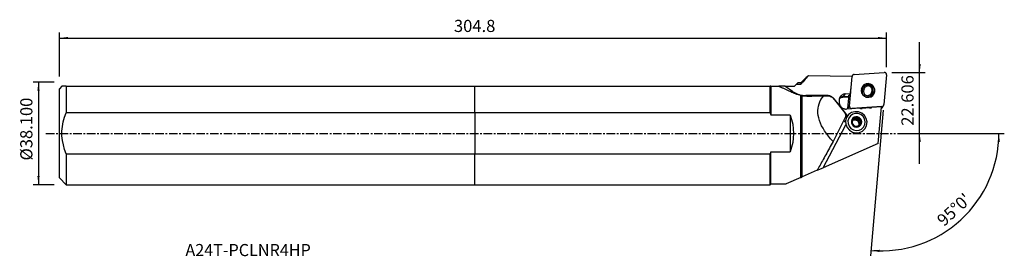
# Model space of a CAD drawing. Extents: x -168 to 196, y -46 to 42.
import ezdxf
from ezdxf.enums import TextEntityAlignment as Align

# ---------------------------------------------------------------- set-up
doc = ezdxf.new("R2010")
doc.units = 0
doc.header["$MEASUREMENT"] = 0
doc.linetypes.add('CENTER', pattern=[5.059896, 3.162435, -0.632487, 0.632487, -0.632487])
doc.layers.get('0').update_dxf_attribs({"linetype": 'CONTINUOUS'})
for name, color, linetype in [('1', 4, 'CONTINUOUS'), ('2L', 7, 'CONTINUOUS'), ('SK1', 4, 'CONTINUOUS'), ('SK2', 7, 'CONTINUOUS'), ('SK4', 2, 'CENTER'), ('SK6', 5, 'CONTINUOUS')]:
    doc.layers.add(name, color=color, linetype=linetype)
doc.styles.add('SANDVIK_STYLE', font='simplex.shx', dxfattribs={"height": 3})
doc.styles.get("Standard").update_dxf_attribs({"font": 'simplex.shx'})
doc.dimstyles.new('SANDVIK_DIM', dxfattribs={"dimscale": 0, "dimtxt": 4.5, "dimasz": 4.57, "dimexe": 5, "dimexo": 0, "dimgap": 2.3, "dimtad": 1, "dimdsep": 46, "dimtxsty": 'SANDVIK_STYLE', "dimcen": 0.09, "dimclrd": 256, "dimclre": 256, "dimclrt": 256, "dimadec": 0, "dimazin": 0, "dimtfac": 1, "dimtofl": 0, "dimtmove": 2, "dimatfit": 3, "dimfxl": 1, "dimtolj": 1, "dimtzin": 0, "dimarcsym": 0})

# ---------------------------------------------------------------- blocks, each defined once
blk = doc.blocks.new('*D0')
for p, q in [((151.09382, 8.659274), (146.366178, -45.377912)), ((156.314, 0), (195.88748, 0))]:
    blk.add_line(p, q)
blk.add_arc((150.336231, 0), 43.551248, 265, 0)
for points in [[(193.88748, 0), (194.247569, -3.182088), (193.411715, -3.166859)], [(146.54049, -43.385523), (149.736763, -43.187578), (149.679085, -44.021579)]]:
    blk.add_solid(points)
blk.add_text("95%%d0'", height=4.5, rotation=42.5).set_placement((173.541718, -34.754695))
blk = doc.blocks.new('*D1')
for p, q in [((-155.736, 19.03925), (-163.486, 19.03925)), ((-161.486, 19.03925), (-161.486, -19.03925)), ((-155.736, -19.03925), (-163.486, -19.03925))]:
    blk.add_line(p, q)
for points in [[(-161.486, 19.03925), (-161.068003, 15.86425), (-161.903997, 15.86425)], [(-161.486, -19.03925), (-161.903997, -15.86425), (-161.068003, -15.86425)]]:
    blk.add_solid(points)
blk.add_text('%%c38.100', height=4.5, rotation=90).set_placement((-163.736, -10.059868))
blk = doc.blocks.new('*D2')
for p, q in [((-153.736, 21.03925), (-153.736, 37.356)), ((152.314, 24.606), (152.314, 37.356)), ((-153.736, 35.356), (152.314, 35.356))]:
    blk.add_line(p, q)
for points in [[(-153.736, 35.356), (-150.561, 35.773997), (-150.561, 34.938003)], [(152.314, 35.356), (149.139, 34.938003), (149.139, 35.773997)]]:
    blk.add_solid(points)
blk.add_text('304.8', height=4.5).set_placement((-7.762974, 37.606))
blk = doc.blocks.new('*D3')
for p, q in [((164.564, -11.25), (164.564, 33.856)), ((154.314, 22.606), (166.564, 22.606)), ((156.314, 0), (166.564, 0))]:
    blk.add_line(p, q)
for points in [[(164.564, 22.606), (164.146003, 25.781), (164.981997, 25.781)], [(164.564, 0), (164.981997, -3.175), (164.146003, -3.175)]]:
    blk.add_solid(points)
blk.add_text('22.606', height=4.5, rotation=90).set_placement((162.314, 2.835895))

msp = doc.modelspace()

# ---------------------------------------------------------------- linework, layer by layer
at = {"layer": '1'}
for p, q in [((140.294239, 21.843134), (151.456489, 22.604168)), ((118.987703, 18.228406), (118.220047, 17.46075)), ((118.987703, 18.228406), (119.484297, 18.725)), ((120.625184, 18.725), (119.484297, 18.725)), ((122.653595, 20.84867), (120.625184, 18.725)), ((120.625184, 18.725), (120.625184, 18.275238)), ((139.526355, 21.071359), (123.397458, 21.385102)), ((138.609701, 10.07458), (139.578219, 21.144793)), ((139.719713, 21.526133), (139.39361, 21.07395)), ((139.578219, 21.144793), (139.525275, 21.071379)), ((152.31105, 21.739929), (151.342532, 10.669715)), ((0, 7.615152), (0, 17.46075)), ((0, 17.46075), (109.243081, 17.46075)), ((109.243081, 7.615152), (109.243081, 17.46075)), ((109.557331, 17.46075), (112.502117, 17.46075)), ((109.557331, 17.46075), (109.557331, 6.791401)), ((114.722368, 17.46075), (112.502122, 17.46075)), ((114.722368, 17.46075), (118.220047, 17.46075)), ((117.503388, 15.551907), (114.722368, 17.46075)), ((137.054362, 14.655975), (136.182601, 13.541676)), ((137.054362, 14.655975), (138.969055, 14.786518)), ((138.969055, 14.786518), (138.257487, 13.941535)), ((138.969055, 14.786518), (139.127789, 16.513168)), ((143.731147, 17.047383), (143.213621, 16.329766)), ((120.625184, -16.33092), (120.625184, 14.022972)), ((121.031121, -16.152599), (121.031121, 14.044127)), ((130.376331, 14.017439), (122.431207, 14.017439)), ((129.07957, 13.932737), (131.349097, 13.74459)), ((132.562402, 13.064201), (136.829618, 7.5657)), ((137.245723, 7.401605), (132.906701, 12.800538)), ((136.177843, 13.369291), (138.419077, 13.522097)), ((138.434238, 13.695191), (136.182601, 13.541676)), ((138.049538, 9.297841), (138.478803, 14.204367)), ((138.390579, 13.928826), (138.408208, 14.120585)), ((138.455085, 13.933224), (138.390579, 13.928826)), ((145.352406, 13.368621), (145.377346, 13.403205)), ((146.404493, 13.678468), (146.922019, 14.396085)), ((109.243081, 7.615152), (0, 7.615152)), ((0, 7.615152), (0, -7.615152)), ((142.39451, 9.342277), (137.554739, 9.012305)), ((138.049538, 9.297841), (138.609701, 10.07458)), ((139.464262, 9.21034), (139.412797, 9.138978)), ((150.626512, 9.971374), (139.464262, 9.21034)), ((146.066787, 9.444112), (143.26856, 9.253331)), ((150.430325, 9.890153), (146.914656, 9.650457)), ((149.235855, -3.762697), (150.430325, 9.890153)), ((150.411322, 9.672985), (150.626512, 9.971374)), ((150.640875, 9.511636), (151.201038, 10.288375)), ((116.620047, 6.791401), (109.557331, 6.791401)), ((116.620047, 6.791401), (116.620047, -6.791401)), ((137.051545, 5.904757), (132.516947, -3.007138)), ((137.874779, 6.460066), (137.825817, 6.392174)), ((139.827578, 4.969886), (140.141839, 5.01905)), ((140.587029, 5.636363), (140.141839, 5.01905)), ((140.810034, 5.123583), (141.255224, 5.740896)), ((140.810034, 5.123583), (141.332374, 5.205298)), ((141.79092, 5.841131), (141.332374, 5.205298)), ((141.332374, 5.205298), (141.673646, 4.795261)), ((142.118836, 5.412575), (141.673646, 4.795261)), ((142.110213, 4.270728), (142.555403, 4.888042)), ((142.110213, 4.270728), (142.451485, 3.860692)), ((142.270417, 3.36894), (142.715608, 3.986253)), ((142.270417, 3.36894), (142.451485, 3.860692)), ((142.910031, 4.496525), (142.451485, 3.860692)), ((128.801398, -12.739237), (137.20674, 3.209786)), ((142.48398, 3.357188), (142.115627, 2.846419)), ((144.314446, 1.712677), (144.363441, 1.780614)), ((109.557331, -18.725), (109.557331, -6.791401)), ((109.557331, -6.791401), (116.620047, -6.791401)), ((149.235855, -3.762697), (128.801398, -12.739237)), ((0, -7.615152), (109.243081, -7.615152)), ((0, -19.03925), (0, -7.615152)), ((109.243081, -19.03925), (109.243081, -7.615152)), ((126.639091, -13.689104), (121.031121, -16.152599)), ((126.639104, -13.689099), (128.801398, -12.739237)), ((120.625184, -16.33092), (115.175231, -18.725)), ((0, -19.03925), (109.243081, -19.03925)), ((109.243081, -19.03925), (109.557331, -18.725)), ((109.557331, -18.725), (115.175231, -18.725))]:
    msp.add_line(p, q, dxfattribs=at)
for points in [[(152.31105, 21.739929, 0), (152.313989, 21.81171, 0), (152.310281, 21.883586, 0), (152.299958, 21.95495, 0), (152.283106, 22.0252, 0), (152.259869, 22.093745, 0), (152.230441, 22.160005, 0), (152.195071, 22.223422, 0), (152.154058, 22.283462, 0), (152.107747, 22.339618, 0), (152.056528, 22.391417, 0), (152.000833, 22.438422, 0), (151.941133, 22.480237, 0), (151.87793, 22.516508, 0), (151.811757, 22.546931, 0), (151.743173, 22.571248, 0), (151.672756, 22.589255, 0), (151.601099, 22.6008, 0), (151.528807, 22.605785, 0), (151.456489, 22.604168, 0)], [(118.987703, 18.228406, 0), (119.073698, 18.230928, 0), (119.159713, 18.233443, 0), (119.24575, 18.235952, 0), (119.331808, 18.238455, 0), (119.417886, 18.240952, 0), (119.503986, 18.243442, 0), (119.590107, 18.245926, 0), (119.676249, 18.248404, 0), (119.762412, 18.250875, 0), (119.848595, 18.25334, 0), (119.9348, 18.255798, 0), (120.021025, 18.25825, 0), (120.107271, 18.260696, 0), (120.193538, 18.263136, 0), (120.279826, 18.265569, 0), (120.366135, 18.267996, 0), (120.452464, 18.270416, 0), (120.538814, 18.27283, 0), (120.625184, 18.275238, 0)], [(123.397458, 21.385102, 0), (122.998465, 20.943496, 0), (122.600345, 20.501103, 0), (122.203165, 20.057865, 0), (121.806991, 19.613719, 0), (121.411892, 19.168607, 0), (121.017934, 18.722467, 0), (120.625184, 18.275238, 0)], [(122.654569, 20.847605, 0), (122.733526, 20.925243, 0), (122.821883, 21.002611, 0), (122.919433, 21.0797, 0), (123.025972, 21.156502, 0), (123.141293, 21.233009, 0), (123.26519, 21.309212, 0), (123.397458, 21.385102, 0)], [(140.294239, 21.843134, 0), (140.236777, 21.837095, 0), (140.179998, 21.826871, 0), (140.12421, 21.812517, 0), (140.069713, 21.794112, 0), (140.016803, 21.771753, 0), (139.965764, 21.745563, 0), (139.916872, 21.715681, 0), (139.870391, 21.682271, 0), (139.826572, 21.645511, 0), (139.785651, 21.6056, 0), (139.747849, 21.562755, 0), (139.713371, 21.517205, 0), (139.682402, 21.469198, 0), (139.65511, 21.418991, 0), (139.631642, 21.366857, 0), (139.612125, 21.313076, 0), (139.596663, 21.257939, 0), (139.585341, 21.201744, 0), (139.578219, 21.144793, 0)], [(143.369404, 17.415207, 0), (143.003068, 16.668433, 0), (142.90302, 15.839173, 0), (143.080101, 15.01729, 0), (143.515121, 14.291849, 0), (144.16094, 13.741463, 0), (144.947573, 13.425773, 0), (145.789776, 13.37899, 0), (146.596283, 13.606184, 0), (147.279698, 14.082735, 0), (147.76596, 14.757, 0), (148.002377, 15.555914, 0), (147.963328, 16.392901, 0), (147.653046, 17.17726, 0), (147.105154, 17.823994, 0), (146.379024, 18.26302, 0), (145.553345, 18.446763, 0), (144.717591, 18.35531, 0), (143.962329, 17.998572, 0), (143.369404, 17.415207, 0)], [(109.557331, 17.46075, 0), (109.514082, 17.46075, 0), (109.470272, 17.46075, 0), (109.42591, 17.46075, 0), (109.381003, 17.46075, 0), (109.335558, 17.46075, 0), (109.289582, 17.46075, 0), (109.243081, 17.46075, 0)], [(112.553741, 17.438361, 0), (112.54622, 17.441526, 0), (112.538745, 17.444702, 0), (112.531319, 17.447889, 0), (112.523942, 17.451088, 0), (112.516616, 17.454297, 0), (112.50934, 17.457518, 0), (112.502117, 17.46075, 0)], [(112.553741, 17.438361, 0), (112.770203, 17.347052, 0), (112.99061, 17.252737, 0), (113.214925, 17.155432, 0), (113.443108, 17.055153, 0), (113.67512, 16.951919, 0), (113.910921, 16.845747, 0), (114.15047, 16.736655, 0), (114.393725, 16.624662, 0), (114.640645, 16.509789, 0), (114.891186, 16.392054, 0), (115.145304, 16.271478, 0), (115.402957, 16.148082, 0), (115.664099, 16.021887, 0), (115.928685, 15.892916, 0), (116.19667, 15.761191, 0), (116.468006, 15.626733, 0), (116.742646, 15.489568, 0), (117.020544, 15.349718, 0), (117.301651, 15.207207, 0)], [(117.503388, 15.551907, 0), (117.490962, 15.533765, 0), (117.478577, 15.515677, 0), (117.466233, 15.497649, 0), (117.453933, 15.479682, 0), (117.441681, 15.461782, 0), (117.429478, 15.44395, 0), (117.417326, 15.426192, 0), (117.405229, 15.40851, 0), (117.393188, 15.390907, 0), (117.381206, 15.373388, 0), (117.369286, 15.355956, 0), (117.357429, 15.338614, 0), (117.345638, 15.321366, 0), (117.333915, 15.304214, 0), (117.322263, 15.287163, 0), (117.310684, 15.270216, 0), (117.29918, 15.253376, 0), (117.287754, 15.236646, 0), (117.276407, 15.22003, 0)], [(120.625184, 14.022972, 0), (120.103606, 14.144983, 0), (119.59715, 14.285435, 0), (119.1061, 14.442696, 0), (118.63074, 14.615135, 0), (118.171356, 14.801122, 0), (117.728232, 14.999023, 0), (117.301651, 15.207207, 0)], [(117.503388, 15.551907, 0), (117.73377, 15.399057, 0), (117.968835, 15.253549, 0), (118.208339, 15.115534, 0), (118.452035, 14.985153, 0), (118.699671, 14.862541, 0), (118.950991, 14.747826, 0), (119.205735, 14.641126, 0), (119.46364, 14.542551, 0), (119.72444, 14.452203, 0), (119.987864, 14.370176, 0), (120.253641, 14.296554, 0), (120.521496, 14.231413, 0), (120.791152, 14.174821, 0), (121.06233, 14.126836, 0), (121.33475, 14.087507, 0), (121.608131, 14.056876, 0), (121.88219, 14.034974, 0), (122.156643, 14.021824, 0), (122.431207, 14.017439, 0)], [(137.054362, 14.655975, 0), (136.830945, 14.630675, 0), (136.611095, 14.585563, 0), (136.396577, 14.521003, 0), (136.189112, 14.43751, 0), (135.990366, 14.335757, 0), (135.801934, 14.216559, 0), (135.625327, 14.080873, 0), (135.461963, 13.929788, 0), (135.313153, 13.764517, 0), (135.180092, 13.586385, 0), (135.063847, 13.396823, 0), (134.96535, 13.197351, 0), (134.885394, 12.989571, 0), (134.824618, 12.77515, 0), (134.783512, 12.555809, 0), (134.762405, 12.333308, 0), (134.761465, 12.109432, 0), (134.780702, 11.88598, 0), (134.81996, 11.664743, 0)], [(143.213601, 16.329739, 0), (143.193938, 16.302078, 0), (143.174653, 16.274152, 0), (143.155749, 16.245966, 0), (143.13723, 16.217524, 0), (143.119099, 16.188833, 0), (143.101359, 16.159896, 0), (143.084013, 16.13072, 0), (143.067065, 16.101308, 0), (143.050517, 16.071668, 0), (143.034373, 16.041803, 0), (143.018635, 16.011719, 0), (143.003306, 15.981422, 0), (142.988389, 15.950917, 0), (142.973886, 15.920208, 0), (142.9598, 15.889303, 0), (142.946134, 15.858205, 0), (142.93289, 15.826922, 0), (142.92007, 15.795457, 0), (142.907676, 15.763818, 0)], [(143.69175, 17.001922, 0), (143.626254, 16.967755, 0), (143.561901, 16.931675, 0), (143.498551, 16.893621, 0), (143.436291, 16.853647, 0), (143.375221, 16.811814, 0), (143.315438, 16.768179, 0), (143.257038, 16.722801, 0), (143.200119, 16.675738, 0), (143.144779, 16.627049, 0), (143.091115, 16.576793, 0), (143.039248, 16.525053, 0), (142.989117, 16.471756, 0), (142.940647, 16.416849, 0)], [(143.388752, 16.817555, 0), (143.367946, 16.811297, 0), (143.347193, 16.804874, 0), (143.326496, 16.798287, 0), (143.305855, 16.791535, 0), (143.285271, 16.784621, 0), (143.264747, 16.777543, 0), (143.244283, 16.770302, 0), (143.223881, 16.762899, 0), (143.203542, 16.755334, 0), (143.183267, 16.747608, 0), (143.163057, 16.739722, 0), (143.142914, 16.731675, 0), (143.122839, 16.723468, 0), (143.102834, 16.715102, 0), (143.082899, 16.706577, 0), (143.063036, 16.697894, 0), (143.043246, 16.689054, 0), (143.02353, 16.680056, 0), (143.00389, 16.670902, 0)], [(144.298549, 17.613988, 0), (144.229679, 17.597779, 0), (144.161327, 17.579666, 0), (144.093544, 17.559664, 0), (144.026383, 17.537789, 0), (143.959897, 17.514056, 0), (143.894136, 17.488486, 0), (143.82915, 17.461097, 0), (143.764991, 17.43191, 0), (143.701708, 17.400948, 0), (143.639348, 17.368235, 0), (143.577962, 17.333796, 0), (143.517595, 17.297657, 0), (143.458294, 17.259847, 0), (143.400106, 17.220395, 0), (143.343075, 17.179331, 0), (143.287245, 17.136687, 0), (143.232658, 17.092495, 0), (143.179358, 17.04679, 0), (143.127386, 16.999607, 0)], [(145.27582, 18.040263, 0), (145.013652, 17.972444, 0), (144.760671, 17.87743, 0), (144.519689, 17.756278, 0), (144.293388, 17.610334, 0), (144.084282, 17.441223, 0), (143.894696, 17.250823, 0), (143.72674, 17.041252, 0), (143.582278, 16.814839, 0), (143.462919, 16.574104, 0), (143.36999, 16.321721, 0), (143.304522, 16.060497, 0), (143.267245, 15.793336, 0), (143.258573, 15.523209, 0), (143.278602, 15.25312, 0), (143.327109, 14.986071, 0), (143.403556, 14.725031, 0), (143.507092, 14.472903, 0), (143.636566, 14.23249, 0), (143.790538, 14.006466, 0)], [(145.394625, 17.627958, 0), (145.189281, 17.569826, 0), (144.991454, 17.49091, 0), (144.803241, 17.392045, 0), (144.626634, 17.274279, 0), (144.463506, 17.13886, 0), (144.315585, 16.987223, 0), (144.184437, 16.820974, 0), (144.071454, 16.641874, 0), (143.97783, 16.451821, 0), (143.90456, 16.25283, 0), (143.852418, 16.047007, 0), (143.821958, 15.836534, 0), (143.813501, 15.623641, 0), (143.827138, 15.410584, 0), (143.862725, 15.199619, 0), (143.919883, 14.992982, 0), (143.998008, 14.792863, 0), (144.096272, 14.601381, 0), (144.213633, 14.420566, 0)], [(145.27582, 18.040263, 0), (145.292833, 17.981412, 0), (145.309834, 17.922548, 0), (145.326823, 17.863668, 0), (145.343798, 17.804771, 0), (145.360757, 17.745854, 0), (145.3777, 17.686918, 0), (145.394625, 17.627958, 0)], [(146.862628, 17.437002, 0), (146.793037, 17.496457, 0), (146.72122, 17.553218, 0), (146.647287, 17.607201, 0), (146.571349, 17.658322, 0), (146.493523, 17.706504, 0), (146.413926, 17.751675, 0), (146.332679, 17.793765, 0), (146.249905, 17.832711, 0), (146.16573, 17.868454, 0), (146.080282, 17.900939, 0), (145.99369, 17.930117, 0), (145.906086, 17.955944, 0), (145.817602, 17.978381, 0), (145.728374, 17.997393, 0), (145.638535, 18.012952, 0), (145.548223, 18.025034, 0), (145.457575, 18.033621, 0), (145.366728, 18.0387, 0), (145.27582, 18.040263, 0)], [(145.376161, 13.978605, 0), (145.581505, 14.036736, 0), (145.779332, 14.115653, 0), (145.967546, 14.214518, 0), (146.144152, 14.332283, 0), (146.30728, 14.467702, 0), (146.455202, 14.61934, 0), (146.586349, 14.785589, 0), (146.699333, 14.964689, 0), (146.792956, 15.154741, 0), (146.866226, 15.353733, 0), (146.918368, 15.559556, 0), (146.948829, 15.770029, 0), (146.957285, 15.982921, 0), (146.943648, 16.195979, 0), (146.908062, 16.406944, 0), (146.850903, 16.61358, 0), (146.772778, 16.8137, 0), (146.674514, 17.005182, 0), (146.557153, 17.185997, 0)], [(145.377346, 13.403205, 0), (145.639515, 13.471024, 0), (145.892496, 13.566038, 0), (146.133477, 13.68719, 0), (146.359779, 13.833134, 0), (146.568885, 14.002245, 0), (146.75847, 14.192645, 0), (146.926427, 14.402216, 0), (147.070888, 14.628628, 0), (147.190247, 14.869364, 0), (147.283177, 15.121747, 0), (147.348644, 15.382971, 0), (147.385921, 15.650132, 0), (147.394594, 15.920259, 0), (147.374565, 16.190348, 0), (147.326057, 16.457397, 0), (147.249611, 16.718437, 0), (147.146075, 16.970565, 0), (147.016601, 17.210978, 0), (146.862628, 17.437002, 0)], [(146.557153, 17.185997, 0), (146.505265, 17.228142, 0), (146.451914, 17.268426, 0), (146.39717, 17.306797, 0), (146.341106, 17.343205, 0), (146.283793, 17.377602, 0), (146.225307, 17.409943, 0), (146.165725, 17.440186, 0), (146.105123, 17.468291, 0), (146.043581, 17.494222, 0), (145.981181, 17.517945, 0), (145.918002, 17.53943, 0), (145.854127, 17.558646, 0), (145.789641, 17.575571, 0), (145.724626, 17.590182, 0), (145.659169, 17.602459, 0), (145.593354, 17.612386, 0), (145.527267, 17.619951, 0), (145.460996, 17.625144, 0), (145.394625, 17.627958, 0)], [(146.557153, 17.185997, 0), (146.600799, 17.221929, 0), (146.644443, 17.257833, 0), (146.688084, 17.29371, 0), (146.731723, 17.329564, 0), (146.77536, 17.365395, 0), (146.818995, 17.401207, 0), (146.862628, 17.437002, 0)], [(146.970249, 14.211372, 0), (146.981567, 14.252033, 0), (146.992155, 14.292951, 0), (147.002009, 14.334107, 0), (147.011125, 14.375478, 0), (147.019501, 14.417044, 0), (147.02713, 14.458783, 0), (147.03401, 14.500673, 0), (147.040137, 14.542695, 0), (147.045506, 14.584819, 0), (147.050096, 14.626932, 0)], [(147.23334, 14.038299, 0), (147.26863, 14.118966, 0), (147.301047, 14.200861, 0), (147.33055, 14.283884, 0), (147.357104, 14.367934, 0), (147.380676, 14.452909, 0), (147.401239, 14.538707, 0), (147.418767, 14.625223, 0), (147.433238, 14.712352, 0), (147.444636, 14.799988, 0), (147.452947, 14.888026, 0), (147.458159, 14.976358, 0), (147.460268, 15.064876, 0), (147.45927, 15.153475, 0), (147.455167, 15.242046, 0), (147.447963, 15.330481, 0), (147.437668, 15.418673, 0), (147.424294, 15.506516, 0), (147.407857, 15.593903, 0), (147.388377, 15.680728, 0)], [(121.031121, 14.044127, 0), (120.972484, 14.040609, 0), (120.914061, 14.037262, 0), (120.855852, 14.034082, 0), (120.797859, 14.031066, 0), (120.740082, 14.028211, 0), (120.682523, 14.025514, 0), (120.625184, 14.022972, 0)], [(121.031121, 14.044127, 0), (121.373407, 13.985615, 0), (121.717771, 13.936488, 0), (122.06424, 13.896943, 0), (122.41284, 13.867176, 0), (122.763599, 13.847384, 0), (123.116544, 13.837761, 0), (123.471702, 13.838505, 0)], [(122.431207, 14.017439, 0), (122.431367, 14.009466, 0), (122.431531, 14.001499, 0), (122.4317, 13.993539, 0), (122.431874, 13.985586, 0), (122.432053, 13.977641, 0), (122.432237, 13.969704, 0), (122.432425, 13.961774, 0), (122.432618, 13.953853, 0), (122.432816, 13.945939, 0), (122.433019, 13.938035, 0), (122.433226, 13.930139, 0), (122.433438, 13.922252, 0), (122.433655, 13.914374, 0), (122.433877, 13.906505, 0), (122.434103, 13.898646, 0), (122.434334, 13.890796, 0), (122.43457, 13.882956, 0), (122.434811, 13.875127, 0), (122.435056, 13.867308, 0)], [(123.471702, 13.838505, 0), (123.767609, 13.843483, 0), (124.063432, 13.848458, 0), (124.359171, 13.853431, 0), (124.654827, 13.858402, 0), (124.950399, 13.863372, 0), (125.245886, 13.868339, 0), (125.54129, 13.873305, 0), (125.83661, 13.878268, 0), (126.131846, 13.88323, 0), (126.426997, 13.888189, 0), (126.722065, 13.893147, 0), (127.017048, 13.898102, 0), (127.311947, 13.903056, 0), (127.606762, 13.908008, 0), (127.901492, 13.912957, 0), (128.196138, 13.917905, 0), (128.4907, 13.922851, 0), (128.785177, 13.927795, 0), (129.07957, 13.932737, 0)], [(132.516947, -3.007138, 0), (131.627322, -2.035667, 0), (130.808914, -1.058863, 0), (130.063866, -0.079287, 0), (129.394131, 0.900497, 0), (128.801462, 1.877922, 0), (128.287411, 2.850429, 0), (127.853325, 3.815472, 0), (127.50034, 4.770522, 0), (127.229381, 5.713078, 0), (127.041157, 6.640672, 0), (126.936161, 7.550875, 0), (126.914669, 8.441302, 0), (126.976736, 9.309623, 0), (127.1222, 10.153562, 0), (127.35068, 10.97091, 0), (127.661578, 11.759526, 0), (128.054079, 12.517344, 0), (128.527156, 13.242381, 0), (129.07957, 13.932737, 0)], [(130.376331, 14.017439, 0), (130.376537, 14.007174, 0), (130.376752, 13.99692, 0), (130.376974, 13.986677, 0), (130.377204, 13.976447, 0), (130.377443, 13.96623, 0), (130.377689, 13.956026, 0), (130.377943, 13.945836, 0), (130.378205, 13.93566, 0), (130.378474, 13.925498, 0), (130.378752, 13.915351, 0), (130.379038, 13.90522, 0), (130.379331, 13.895104, 0), (130.379632, 13.885005, 0), (130.379941, 13.874922, 0), (130.380258, 13.864857, 0), (130.380583, 13.854809, 0), (130.380915, 13.844778, 0), (130.381256, 13.834767, 0), (130.381604, 13.824773, 0)], [(132.906701, 12.800538, 0), (132.808154, 12.917424, 0), (132.704184, 13.029602, 0), (132.59503, 13.136817, 0), (132.480942, 13.238822, 0), (132.36218, 13.335385, 0), (132.239016, 13.426284, 0), (132.111732, 13.511311, 0), (131.980619, 13.590271, 0), (131.845978, 13.662985, 0), (131.708116, 13.729286, 0), (131.567349, 13.789021, 0), (131.423999, 13.842054, 0), (131.278394, 13.888265, 0), (131.130867, 13.927546, 0), (130.981756, 13.959809, 0), (130.831401, 13.984979, 0), (130.680148, 14.002999, 0), (130.528342, 14.013827, 0), (130.376331, 14.017439, 0)], [(131.349097, 13.74459, 0), (131.420872, 13.736919, 0), (131.492667, 13.725807, 0), (131.564316, 13.711282, 0), (131.635655, 13.693375, 0), (131.706521, 13.672128, 0), (131.776753, 13.64759, 0), (131.846189, 13.619816, 0), (131.91467, 13.588871, 0), (131.98204, 13.554825, 0), (132.048144, 13.517755, 0), (132.112832, 13.477747, 0), (132.175955, 13.434893, 0), (132.237368, 13.389289, 0), (132.296932, 13.341042, 0), (132.354511, 13.29026, 0), (132.409971, 13.237061, 0), (132.463186, 13.181566, 0), (132.514035, 13.123902, 0), (132.562402, 13.064201, 0)], [(132.819803, 12.732509, 0), (132.824346, 12.736052, 0), (132.828893, 12.739598, 0), (132.833443, 12.74315, 0), (132.837997, 12.746705, 0), (132.842555, 12.750265, 0), (132.847116, 12.75383, 0), (132.85168, 12.757398, 0), (132.856248, 12.760971, 0), (132.86082, 12.764548, 0), (132.865394, 12.768129, 0), (132.869972, 12.771715, 0), (132.874553, 12.775304, 0), (132.879137, 12.778897, 0), (132.883724, 12.782494, 0), (132.888313, 12.786096, 0), (132.892906, 12.7897, 0), (132.897502, 12.793309, 0), (132.9021, 12.796922, 0), (132.906701, 12.800538, 0)], [(134.81996, 11.664743, 0), (134.820169, 11.440843, 0), (134.840548, 11.217468, 0), (134.880936, 10.996411, 0), (134.941007, 10.779444, 0), (135.02028, 10.56831, 0), (135.118119, 10.364704, 0), (135.233737, 10.170258, 0), (135.366208, 9.986533, 0), (135.514468, 9.815005, 0), (135.677328, 9.657049, 0), (135.85348, 9.513933, 0), (136.04151, 9.386806, 0), (136.239911, 9.276687, 0), (136.447088, 9.184462, 0), (136.661381, 9.110869, 0), (136.881069, 9.0565, 0), (137.104388, 9.021791, 0), (137.329547, 9.007019, 0), (137.554739, 9.012305, 0)], [(136.177843, 13.369291, 0), (136.101459, 13.362885, 0), (136.025361, 13.3541, 0), (135.949625, 13.342946, 0), (135.874324, 13.329434, 0), (135.799532, 13.313578, 0), (135.725322, 13.295392, 0), (135.651767, 13.274894, 0), (135.57894, 13.252105, 0), (135.506912, 13.227047, 0), (135.435753, 13.199745, 0), (135.365534, 13.170225, 0), (135.296322, 13.138516, 0), (135.228187, 13.10465, 0), (135.161194, 13.068659, 0), (135.09541, 13.030579, 0), (135.0309, 12.990448, 0), (134.967725, 12.948304, 0), (134.905949, 12.904189, 0), (134.845632, 12.858146, 0)], [(136.182601, 13.541676, 0), (136.112202, 13.535916, 0), (136.042024, 13.528252, 0), (135.972119, 13.51869, 0), (135.90254, 13.507237, 0), (135.833337, 13.493901, 0), (135.764561, 13.478692, 0), (135.696264, 13.461622, 0), (135.628497, 13.442702, 0), (135.561309, 13.421947, 0), (135.494749, 13.399373, 0), (135.428868, 13.374996, 0), (135.363715, 13.348834, 0), (135.299336, 13.320906, 0), (135.235781, 13.291234, 0), (135.173095, 13.259839, 0), (135.111326, 13.226744, 0), (135.050519, 13.191973, 0), (134.990719, 13.155554, 0), (134.931971, 13.117512, 0)], [(136.182601, 13.541676, 0), (136.181166, 13.539271, 0), (136.179829, 13.535857, 0), (136.178601, 13.531458, 0), (136.177491, 13.526105, 0), (136.176505, 13.519834, 0), (136.17565, 13.512689, 0), (136.174933, 13.50472, 0), (136.174359, 13.495981, 0), (136.173931, 13.486534, 0), (136.173652, 13.476443, 0), (136.173525, 13.465779, 0), (136.17355, 13.454616, 0), (136.173727, 13.443031, 0), (136.174055, 13.431104, 0), (136.174532, 13.418919, 0), (136.175154, 13.406559, 0), (136.175916, 13.39411, 0), (136.176815, 13.381659, 0), (136.177843, 13.369291, 0)], [(138.390579, 13.928826, 0), (138.378095, 13.928049, 0), (138.36582, 13.927436, 0), (138.353837, 13.926989, 0), (138.34223, 13.926713, 0), (138.331079, 13.926609, 0), (138.320462, 13.926678, 0), (138.310453, 13.92692, 0), (138.30112, 13.927332, 0), (138.292528, 13.927912, 0), (138.284738, 13.928656, 0), (138.277802, 13.929559, 0), (138.271769, 13.930614, 0), (138.266682, 13.931814, 0), (138.262574, 13.933151, 0), (138.259475, 13.934616, 0), (138.257406, 13.936198, 0), (138.256381, 13.937886, 0), (138.256408, 13.93967, 0), (138.257487, 13.941535, 0)], [(143.790538, 14.006466, 0), (143.850984, 14.065573, 0), (143.911429, 14.124694, 0), (143.971872, 14.18383, 0), (144.032314, 14.242984, 0), (144.092756, 14.302157, 0), (144.153195, 14.36135, 0), (144.213633, 14.420566, 0)], [(144.213633, 14.420566, 0), (144.265522, 14.378421, 0), (144.318872, 14.338136, 0), (144.373616, 14.299765, 0), (144.429681, 14.263358, 0), (144.486993, 14.228961, 0), (144.545479, 14.19662, 0), (144.605062, 14.166377, 0), (144.665663, 14.138272, 0), (144.727205, 14.11234, 0), (144.789606, 14.088617, 0), (144.852785, 14.067133, 0), (144.916659, 14.047916, 0), (144.981146, 14.030992, 0), (145.04616, 14.016381, 0), (145.111618, 14.004104, 0), (145.177432, 13.994177, 0), (145.243519, 13.986611, 0), (145.309791, 13.981418, 0), (145.376161, 13.978605, 0)], [(144.445667, 13.592276, 0), (144.492367, 13.573037, 0), (144.539453, 13.554794, 0), (144.586903, 13.537554, 0), (144.634696, 13.521325, 0), (144.682809, 13.506115, 0), (144.73122, 13.49193, 0), (144.779907, 13.478778, 0), (144.828847, 13.466664, 0), (144.878017, 13.455595, 0), (144.927395, 13.445574, 0), (144.976958, 13.436607, 0), (145.026682, 13.428699, 0), (145.076546, 13.421851, 0), (145.126525, 13.416069, 0), (145.176597, 13.411354, 0), (145.226738, 13.407709, 0), (145.276926, 13.405135, 0), (145.327136, 13.403633, 0), (145.377346, 13.403205, 0)], [(145.376161, 13.978605, 0), (145.376294, 13.896361, 0), (145.376441, 13.814135, 0), (145.376601, 13.731923, 0), (145.376773, 13.649726, 0), (145.376955, 13.567541, 0), (145.377146, 13.485368, 0), (145.377346, 13.403205, 0)], [(146.235024, 13.468429, 0), (146.244506, 13.479021, 0), (146.253927, 13.489667, 0), (146.263287, 13.500366, 0), (146.272586, 13.511117, 0), (146.281823, 13.521921, 0), (146.290998, 13.532778, 0), (146.300112, 13.543686, 0), (146.309162, 13.554646, 0), (146.318151, 13.565657, 0), (146.327076, 13.576719, 0), (146.335938, 13.587832, 0), (146.344736, 13.598994, 0), (146.353471, 13.610207, 0), (146.362141, 13.621469, 0), (146.370747, 13.63278, 0), (146.379289, 13.64414, 0), (146.387765, 13.655549, 0), (146.396177, 13.667005, 0), (146.404523, 13.678509, 0)], [(146.759498, 13.848787, 0), (146.726925, 13.804865, 0), (146.693231, 13.761952, 0), (146.658517, 13.720119, 0), (146.622885, 13.679437, 0), (146.586436, 13.639978, 0), (146.54927, 13.601813, 0), (146.511488, 13.565013, 0)], [(146.526597, 13.574528, 0), (146.539929, 13.588014, 0), (146.553146, 13.601611, 0), (146.566248, 13.615318, 0), (146.579233, 13.629133, 0), (146.592102, 13.643057, 0), (146.604853, 13.657088, 0), (146.617484, 13.671225, 0), (146.629997, 13.685466, 0), (146.642388, 13.699813, 0), (146.654659, 13.714262, 0), (146.666807, 13.728814, 0), (146.678832, 13.743466, 0), (146.690734, 13.75822, 0), (146.702511, 13.773072, 0), (146.714162, 13.788023, 0), (146.725687, 13.80307, 0), (146.737086, 13.818214, 0), (146.748356, 13.833454, 0), (146.759498, 13.848787, 0)], [(146.709523, 13.651023, 0), (146.732349, 13.692066, 0), (146.754353, 13.733108, 0), (146.775522, 13.77403, 0), (146.795847, 13.814713, 0), (146.815315, 13.855037, 0), (146.833959, 13.894978, 0), (146.851794, 13.93442, 0), (146.868782, 13.973053, 0), (146.884892, 14.010576, 0), (146.900092, 14.046687, 0), (146.914352, 14.081091, 0), (146.927702, 14.113518, 0), (146.940065, 14.143389, 0), (146.951331, 14.170044, 0), (146.961417, 14.192888, 0), (146.970249, 14.211372, 0)], [(146.970249, 14.211372, 0), (146.944233, 14.156617, 0), (146.916763, 14.102741, 0), (146.887893, 14.049809, 0), (146.857676, 13.997884, 0), (146.826169, 13.94703, 0), (146.793425, 13.897309, 0), (146.759498, 13.848787, 0)], [(146.837551, 13.736787, 0), (146.83783, 13.744637, 0), (146.838088, 13.752488, 0), (146.838323, 13.760341, 0), (146.838537, 13.768194, 0), (146.838728, 13.776048, 0), (146.838897, 13.783903, 0), (146.839044, 13.79176, 0), (146.839169, 13.799616, 0), (146.839271, 13.807474, 0), (146.839352, 13.815332, 0), (146.83941, 13.823191, 0), (146.839446, 13.831051, 0), (146.839461, 13.838911, 0), (146.839453, 13.846771, 0), (146.839423, 13.854632, 0), (146.83937, 13.862493, 0), (146.839296, 13.870355, 0), (146.8392, 13.878216, 0), (146.839081, 13.886078, 0)], [(146.960504, 13.817487, 0), (146.962823, 13.837522, 0), (146.964993, 13.857576, 0), (146.967013, 13.877649, 0), (146.968884, 13.897738, 0), (146.970605, 13.917844, 0), (146.972176, 13.937965, 0), (146.973597, 13.958099, 0), (146.974869, 13.978247, 0), (146.97599, 13.998406, 0), (146.976962, 14.018576, 0), (146.977783, 14.038755, 0), (146.978454, 14.058943, 0), (146.978975, 14.079137, 0), (146.979346, 14.099338, 0), (146.979567, 14.119545, 0), (146.979637, 14.139755, 0), (146.979557, 14.159968, 0), (146.979327, 14.180183, 0), (146.978947, 14.200398, 0)], [(109.243081, 7.615152, 0), (109.289561, 7.498188, 0), (109.335524, 7.380992, 0), (109.380962, 7.263559, 0), (109.425869, 7.145887, 0), (109.470238, 7.027972, 0), (109.514061, 6.909811, 0), (109.557331, 6.791401, 0)], [(136.829618, 7.5657, 0), (136.887536, 7.486805, 0), (136.941019, 7.405113, 0), (136.989868, 7.320926, 0), (137.0339, 7.234558, 0), (137.072952, 7.146332, 0), (137.106879, 7.056575, 0), (137.135554, 6.965621, 0), (137.158871, 6.87381, 0), (137.176742, 6.781482, 0), (137.189101, 6.688983, 0), (137.195903, 6.596655, 0), (137.197121, 6.504843, 0), (137.192752, 6.413889, 0), (137.182811, 6.324131, 0), (137.167335, 6.235904, 0), (137.146383, 6.149536, 0), (137.120031, 6.065347, 0), (137.088379, 5.983653, 0), (137.051545, 5.904757, 0)], [(137.0331, 7.236195, 0), (137.04404, 7.244617, 0), (137.055013, 7.253075, 0), (137.066018, 7.261568, 0), (137.077054, 7.270095, 0), (137.088121, 7.278655, 0), (137.099218, 7.287248, 0), (137.110343, 7.295874, 0), (137.121495, 7.30453, 0), (137.132675, 7.313217, 0), (137.14388, 7.321934, 0), (137.155109, 7.33068, 0), (137.166363, 7.339455, 0), (137.177639, 7.348256, 0), (137.188938, 7.357085, 0), (137.200257, 7.36594, 0), (137.211596, 7.37482, 0), (137.222954, 7.383725, 0), (137.23433, 7.392653, 0), (137.245723, 7.401605, 0)], [(144.363441, 1.780614, 0), (144.931844, 2.939303, 0), (145.087079, 4.225974, 0), (144.812322, 5.501199, 0), (144.137349, 6.626787, 0), (143.135302, 7.480761, 0), (141.91477, 7.970582, 0), (140.608016, 8.04317, 0), (139.356646, 7.690658, 0), (138.296267, 6.951247, 0), (137.541787, 5.905063, 0), (137.174965, 4.665476, 0), (137.235553, 3.366816, 0), (137.716984, 2.149811, 0), (138.567088, 1.146344, 0), (139.693744, 0.465156, 0), (140.97486, 0.180063, 0), (142.271607, 0.321961, 0), (143.443464, 0.875472, 0), (144.363441, 1.780614, 0)], [(137.804756, 6.362701, 0), (137.785234, 6.421813, 0), (137.764557, 6.480557, 0), (137.742733, 6.538909, 0), (137.71977, 6.596848, 0), (137.695678, 6.654351, 0), (137.670466, 6.711395, 0), (137.644143, 6.76796, 0), (137.616719, 6.824023, 0), (137.588206, 6.879563, 0), (137.558613, 6.934558, 0), (137.527952, 6.988988, 0), (137.496235, 7.042831, 0), (137.463475, 7.096067, 0), (137.429683, 7.148676, 0), (137.394873, 7.200636, 0), (137.359058, 7.251929, 0), (137.322252, 7.302534, 0), (137.284469, 7.352432, 0), (137.245723, 7.401605, 0)], [(143.832942, 2.352854, 0), (144.292638, 3.289943, 0), (144.418184, 4.330539, 0), (144.195974, 5.361877, 0), (143.650089, 6.272196, 0), (142.839684, 6.962848, 0), (141.852579, 7.358991, 0), (140.795741, 7.417696, 0), (139.783697, 7.132602, 0), (138.926115, 6.534603, 0), (138.315929, 5.688502, 0), (138.019262, 4.685986, 0), (138.068262, 3.635695, 0), (138.45762, 2.651443, 0), (139.145142, 1.839889, 0), (140.056324, 1.288977, 0), (141.092427, 1.058409, 0), (142.141171, 1.173168, 0), (143.08891, 1.62082, 0), (143.832942, 2.352854, 0)], [(138.049538, 9.297841, 0), (138.048496, 9.284641, 0), (138.047681, 9.271421, 0), (138.047091, 9.258184, 0), (138.046727, 9.244936, 0), (138.046589, 9.231678, 0), (138.046677, 9.218416, 0), (138.046992, 9.205153, 0), (138.047532, 9.191893, 0), (138.048298, 9.178639, 0), (138.04929, 9.165395, 0), (138.050507, 9.152166, 0), (138.051949, 9.138955, 0), (138.053616, 9.125766, 0), (138.055507, 9.112602, 0), (138.057621, 9.099467, 0), (138.059958, 9.086366, 0), (138.062517, 9.073301, 0), (138.065298, 9.060277, 0), (138.0683, 9.047298, 0)], [(138.609701, 10.07458, 0), (138.606762, 10.002798, 0), (138.61047, 9.930922, 0), (138.620794, 9.859558, 0), (138.637645, 9.789308, 0), (138.660882, 9.720764, 0), (138.69031, 9.654504, 0), (138.72568, 9.591086, 0), (138.766693, 9.531046, 0), (138.813005, 9.47489, 0), (138.864224, 9.423091, 0), (138.919918, 9.376086, 0), (138.979618, 9.334272, 0), (139.042821, 9.298, 0), (139.108994, 9.267578, 0), (139.177578, 9.24326, 0), (139.247995, 9.225253, 0), (139.319652, 9.213709, 0), (139.391944, 9.208724, 0), (139.464262, 9.21034, 0)], [(142.39451, 9.342277, 0), (142.439516, 9.330254, 0), (142.484717, 9.319033, 0), (142.530098, 9.308616, 0), (142.575643, 9.299007, 0), (142.62134, 9.29021, 0), (142.667171, 9.282227, 0), (142.713124, 9.27506, 0), (142.759183, 9.268712, 0), (142.805332, 9.263185, 0), (142.851558, 9.258481, 0), (142.897846, 9.254601, 0), (142.94418, 9.251547, 0), (142.990545, 9.249319, 0), (143.036927, 9.247919, 0), (143.08331, 9.247346, 0), (143.12968, 9.247601, 0), (143.176022, 9.248684, 0), (143.22232, 9.250594, 0), (143.26856, 9.253331, 0)], [(146.066787, 9.444112, 0), (146.112953, 9.447675, 0), (146.159032, 9.452063, 0), (146.205007, 9.457274, 0), (146.250865, 9.463307, 0), (146.29659, 9.47016, 0), (146.342167, 9.47783, 0), (146.387583, 9.486316, 0), (146.432822, 9.495613, 0), (146.477869, 9.50572, 0), (146.522711, 9.516633, 0), (146.567332, 9.528349, 0), (146.611718, 9.540863, 0), (146.655855, 9.554172, 0), (146.699729, 9.568272, 0), (146.743325, 9.583157, 0), (146.78663, 9.598823, 0), (146.829629, 9.615266, 0), (146.872309, 9.632479, 0), (146.914656, 9.650457, 0)], [(150.377182, 9.282608, 0), (150.39352, 9.291477, 0), (150.409634, 9.300735, 0), (150.425514, 9.310375, 0), (150.44115, 9.320393, 0), (150.456535, 9.330783, 0), (150.471659, 9.341539, 0), (150.486514, 9.352655, 0), (150.501091, 9.364125, 0), (150.515382, 9.375941, 0), (150.529379, 9.388098, 0), (150.543075, 9.400588, 0), (150.55646, 9.413405, 0), (150.569528, 9.426541, 0), (150.582271, 9.439989, 0), (150.594683, 9.453741, 0), (150.606755, 9.467788, 0), (150.618481, 9.482125, 0), (150.629855, 9.496741, 0), (150.64087, 9.511629, 0)], [(150.626512, 9.971374, 0), (150.683975, 9.977414, 0), (150.740753, 9.987638, 0), (150.796542, 10.001991, 0), (150.851038, 10.020397, 0), (150.903949, 10.042755, 0), (150.954988, 10.068946, 0), (151.00388, 10.098827, 0), (151.050361, 10.132238, 0), (151.09418, 10.168998, 0), (151.1351, 10.208908, 0), (151.172902, 10.251754, 0), (151.20738, 10.297303, 0), (151.238349, 10.345311, 0), (151.265641, 10.395517, 0), (151.289109, 10.447652, 0), (151.308627, 10.501432, 0), (151.324088, 10.556569, 0), (151.33541, 10.612765, 0), (151.342532, 10.669715, 0)], [(136.462581, 4.747244, 0), (136.482693, 4.724957, 0), (136.504584, 4.701974, 0), (136.528222, 4.678328, 0), (136.553576, 4.654051, 0), (136.580611, 4.629176, 0), (136.609291, 4.603736, 0), (136.639576, 4.577767, 0), (136.671425, 4.551304, 0), (136.704795, 4.524383, 0), (136.73964, 4.49704, 0), (136.775913, 4.469313, 0), (136.813564, 4.44124, 0), (136.852542, 4.412859, 0), (136.892794, 4.384208, 0), (136.934264, 4.355327, 0), (136.976898, 4.326255, 0), (137.020635, 4.297031, 0), (137.065418, 4.267696, 0), (137.111184, 4.238289, 0)], [(142.772363, 3.117716, 0), (143.046246, 3.676027, 0), (143.121046, 4.296007, 0), (142.988655, 4.910471, 0), (142.66342, 5.452833, 0), (142.180587, 5.864319, 0), (141.592476, 6.100338, 0), (140.962819, 6.135314, 0), (140.35985, 5.965457, 0), (139.848909, 5.609173, 0), (139.485364, 5.105072, 0), (139.308612, 4.50778, 0), (139.337806, 3.882024, 0), (139.569782, 3.295613, 0), (139.979403, 2.812094, 0), (140.52228, 2.483865, 0), (141.139582, 2.346494, 0), (141.764417, 2.414867, 0), (142.329074, 2.681575, 0), (142.772363, 3.117716, 0)], [(139.651994, 4.433831, 0), (139.627034, 4.364343, 0), (139.6024, 4.295427, 0), (139.578096, 4.227115, 0), (139.554127, 4.159442, 0), (139.530499, 4.092443, 0), (139.507215, 4.02615, 0), (139.484282, 3.960599, 0)], [(139.484282, 3.960599, 0), (139.516261, 3.917644, 0), (139.548438, 3.874655, 0), (139.580816, 3.831641, 0), (139.613231, 3.788831, 0), (139.645867, 3.745996, 0), (139.678719, 3.703151, 0), (139.711783, 3.660315, 0), (139.745054, 3.617506, 0), (139.778527, 3.574742, 0), (139.812198, 3.532042, 0)], [(139.883622, 5.062896, 0), (139.864549, 5.032929, 0), (139.846194, 5.002514, 0), (139.828567, 4.971669, 0), (139.811676, 4.940409, 0), (139.795531, 4.908752, 0), (139.780141, 4.876715, 0), (139.765514, 4.844316, 0), (139.751659, 4.811572, 0), (139.738582, 4.778501, 0), (139.726291, 4.74512, 0), (139.714793, 4.711449, 0), (139.704093, 4.677505, 0), (139.694198, 4.643307, 0), (139.685113, 4.608873, 0), (139.676843, 4.574223, 0), (139.669392, 4.539374, 0), (139.662764, 4.504347, 0), (139.656964, 4.469159, 0), (139.651994, 4.433831, 0)], [(142.164901, 3.429633, 0), (142.151227, 3.605729, 0), (142.117325, 3.779496, 0), (142.063644, 3.948639, 0), (141.990893, 4.110922, 0), (141.900035, 4.264199, 0), (141.792269, 4.406444, 0), (141.669021, 4.535777, 0), (141.531919, 4.650489, 0), (141.382777, 4.749063, 0), (141.223564, 4.830196, 0), (141.056387, 4.892816, 0), (140.883455, 4.936095, 0), (140.707053, 4.959461, 0), (140.529513, 4.962604, 0), (140.353183, 4.945485, 0), (140.180392, 4.908328, 0), (140.013426, 4.851625, 0), (139.854491, 4.776125, 0), (139.705688, 4.682827, 0)], [(140.141839, 5.01905, 0), (140.118946, 5.00975, 0), (140.096213, 5.000082, 0), (140.073648, 4.990048, 0), (140.051256, 4.97965, 0), (140.029043, 4.968891, 0), (140.007014, 4.957774, 0), (139.985176, 4.946303, 0), (139.963533, 4.934479, 0), (139.942092, 4.922306, 0), (139.920859, 4.909787, 0), (139.899838, 4.896925, 0), (139.879035, 4.883725, 0), (139.858456, 4.870188, 0), (139.838106, 4.856319, 0), (139.817991, 4.842121, 0), (139.798115, 4.827598, 0), (139.778483, 4.812754, 0), (139.759101, 4.797593, 0), (139.739974, 4.782118, 0)], [(140.078046, 5.573168, 0), (140.050114, 5.500589, 0), (140.022157, 5.427725, 0), (139.99422, 5.354683, 0), (139.966351, 5.281572, 0), (139.938597, 5.208499, 0), (139.911005, 5.135571, 0), (139.883622, 5.062896, 0)], [(140.587029, 5.636363, 0), (140.512744, 5.626313, 0), (140.438953, 5.616627, 0), (140.365675, 5.607293, 0), (140.292926, 5.598294, 0), (140.220727, 5.589617, 0), (140.149094, 5.581246, 0), (140.078046, 5.573168, 0)], [(141.255224, 5.740896, 0), (141.219237, 5.742834, 0), (141.183231, 5.743938, 0), (141.147226, 5.744208, 0), (141.11124, 5.743644, 0), (141.075294, 5.742246, 0), (141.039406, 5.740015, 0), (141.003598, 5.736952, 0), (140.967887, 5.733059, 0), (140.932293, 5.728338, 0), (140.896837, 5.722791, 0), (140.861536, 5.716422, 0), (140.826411, 5.709233, 0), (140.79148, 5.70123, 0), (140.756762, 5.692415, 0), (140.722277, 5.682795, 0), (140.688042, 5.672373, 0), (140.654077, 5.661157, 0), (140.6204, 5.649151, 0), (140.587029, 5.636363, 0)], [(141.673646, 4.795261, 0), (141.634104, 4.824941, 0), (141.593656, 4.853375, 0), (141.552344, 4.880534, 0), (141.510209, 4.906392, 0), (141.467294, 4.930921, 0), (141.423643, 4.954098, 0), (141.379299, 4.975898, 0), (141.334308, 4.9963, 0), (141.288714, 5.015283, 0), (141.242564, 5.032828, 0), (141.195904, 5.048917, 0), (141.148782, 5.063534, 0), (141.101246, 5.076664, 0), (141.053343, 5.088294, 0), (141.005122, 5.098412, 0), (140.956631, 5.107008, 0), (140.90792, 5.114072, 0), (140.859038, 5.119599, 0), (140.810034, 5.123583, 0)], [(141.79092, 5.841131, 0), (141.737543, 5.830626, 0), (141.684061, 5.820202, 0), (141.630485, 5.809866, 0), (141.577094, 5.799678, 0), (141.5236, 5.789587, 0), (141.470019, 5.779601, 0), (141.416372, 5.76973, 0), (141.362677, 5.759983, 0), (141.308955, 5.750369, 0), (141.255224, 5.740896, 0)], [(142.118836, 5.412575, 0), (142.070744, 5.473661, 0), (142.023057, 5.534868, 0), (141.97578, 5.59615, 0), (141.928921, 5.657463, 0), (141.882486, 5.718761, 0), (141.836484, 5.779999, 0), (141.79092, 5.841131, 0)], [(142.270417, 3.36894, 0), (142.275852, 3.417305, 0), (142.279732, 3.465848, 0), (142.282055, 3.514519, 0), (142.282817, 3.563269, 0), (142.282018, 3.612048, 0), (142.279658, 3.660808, 0), (142.275741, 3.7095, 0), (142.27027, 3.758073, 0), (142.26325, 3.806479, 0), (142.254689, 3.854669, 0), (142.244595, 3.902595, 0), (142.232979, 3.950207, 0), (142.219852, 3.997457, 0), (142.205227, 4.044299, 0), (142.18912, 4.090684, 0), (142.171547, 4.136565, 0), (142.152525, 4.181897, 0), (142.132073, 4.226633, 0), (142.110213, 4.270728, 0)], [(142.555403, 4.888042, 0), (142.538489, 4.919947, 0), (142.520838, 4.951466, 0), (142.50246, 4.982582, 0), (142.483365, 5.013277, 0), (142.463564, 5.043536, 0), (142.443066, 5.073342, 0), (142.421884, 5.102678, 0), (142.400029, 5.131529, 0), (142.377512, 5.159879, 0), (142.354346, 5.187713, 0), (142.330544, 5.215015, 0), (142.306119, 5.24177, 0), (142.281083, 5.267964, 0), (142.25545, 5.293584, 0), (142.229235, 5.318614, 0), (142.202451, 5.343041, 0), (142.175113, 5.366852, 0), (142.147237, 5.390034, 0), (142.118836, 5.412575, 0)], [(142.48398, 3.357188, 0), (142.503052, 3.387155, 0), (142.521407, 3.41757, 0), (142.539035, 3.448415, 0), (142.555926, 3.479675, 0), (142.572071, 3.511332, 0), (142.587461, 3.543369, 0), (142.602087, 3.575768, 0), (142.615943, 3.608512, 0), (142.629019, 3.641583, 0), (142.64131, 3.674964, 0), (142.652809, 3.708635, 0), (142.663509, 3.742579, 0), (142.673404, 3.776777, 0), (142.682489, 3.811211, 0), (142.690759, 3.845861, 0), (142.69821, 3.88071, 0), (142.704837, 3.915737, 0), (142.710638, 3.950925, 0), (142.715608, 3.986253, 0)], [(142.910031, 4.496525, 0), (142.87455, 4.534623, 0), (142.839028, 4.572974, 0), (142.803473, 4.611582, 0), (142.768072, 4.650252, 0), (142.732636, 4.689204, 0), (142.697178, 4.728435, 0), (142.661711, 4.767938, 0), (142.626249, 4.807711, 0), (142.590809, 4.847747, 0), (142.555403, 4.888042, 0)], [(142.910031, 4.496525, 0), (142.8821, 4.423946, 0), (142.854143, 4.351082, 0), (142.826206, 4.278041, 0), (142.798337, 4.20493, 0), (142.770583, 4.131856, 0), (142.74299, 4.058929, 0), (142.715608, 3.986253, 0)], [(139.812198, 3.532042, 0), (139.829113, 3.500137, 0), (139.846764, 3.468618, 0), (139.865142, 3.437502, 0), (139.884236, 3.406807, 0), (139.904038, 3.376548, 0), (139.924535, 3.346742, 0), (139.945718, 3.317406, 0), (139.967573, 3.288555, 0), (139.990089, 3.260205, 0), (140.013255, 3.232371, 0), (140.037057, 3.205069, 0), (140.061483, 3.178314, 0), (140.086519, 3.15212, 0), (140.112152, 3.1265, 0), (140.138367, 3.10147, 0), (140.165151, 3.077043, 0), (140.192488, 3.053232, 0), (140.220365, 3.03005, 0), (140.248765, 3.007509, 0)], [(140.248765, 3.007509, 0), (140.29941, 2.949964, 0), (140.35012, 2.892947, 0), (140.400858, 2.836464, 0), (140.45159, 2.780522, 0), (140.50228, 2.725125, 0), (140.552893, 2.67028, 0), (140.603394, 2.615993, 0)], [(140.603394, 2.615993, 0), (140.653268, 2.62164, 0), (140.703404, 2.627426, 0), (140.753804, 2.633356, 0), (140.80421, 2.639406, 0), (140.854904, 2.645614, 0), (140.905877, 2.651985, 0), (140.957121, 2.658523, 0), (141.008626, 2.665234, 0), (141.060381, 2.67212, 0), (141.112378, 2.679188, 0)], [(141.112378, 2.679188, 0), (141.148364, 2.67725, 0), (141.18437, 2.676146, 0), (141.220376, 2.675876, 0), (141.256362, 2.67644, 0), (141.292308, 2.677838, 0), (141.328195, 2.680069, 0), (141.364004, 2.683132, 0), (141.399715, 2.687025, 0), (141.435308, 2.691746, 0), (141.470765, 2.697293, 0), (141.506065, 2.703662, 0), (141.541191, 2.710851, 0), (141.576122, 2.718855, 0), (141.61084, 2.727669, 0), (141.645325, 2.73729, 0), (141.67956, 2.747711, 0), (141.713525, 2.758927, 0), (141.747202, 2.770933, 0), (141.780572, 2.783721, 0)], [(141.780572, 2.783721, 0), (141.857411, 2.797312, 0), (141.934223, 2.811187, 0), (142.010963, 2.825322, 0), (142.087585, 2.839691, 0), (142.16404, 2.854269, 0), (142.240284, 2.869033, 0), (142.316268, 2.883956, 0)], [(142.054314, 2.830998, 0), (142.066116, 2.86093, 0), (142.077275, 2.891116, 0), (142.087787, 2.921541, 0), (142.097645, 2.952192, 0), (142.106846, 2.983056, 0), (142.115386, 3.014118, 0), (142.12326, 3.045366, 0), (142.130466, 3.076784, 0), (142.137001, 3.10836, 0), (142.14286, 3.140078, 0), (142.148042, 3.171925, 0), (142.152545, 3.203887, 0), (142.156365, 3.23595, 0), (142.159503, 3.268099, 0), (142.161955, 3.300319, 0), (142.163722, 3.332597, 0), (142.164802, 3.364919, 0), (142.165195, 3.397269, 0), (142.164901, 3.429633, 0)], [(142.48398, 3.357188, 0), (142.45902, 3.287701, 0), (142.434386, 3.218784, 0), (142.410082, 3.150473, 0), (142.386113, 3.0828, 0), (142.362484, 3.0158, 0), (142.339201, 2.949507, 0), (142.316268, 2.883956, 0)], [(132.516947, -3.007138, 0), (132.174836, -3.641081, 0), (131.834261, -4.27091, 0), (131.495607, -4.895913, 0), (131.159257, -5.515384, 0), (130.825591, -6.128623, 0), (130.494985, -6.734937, 0), (130.167814, -7.333641, 0), (129.844446, -7.924058, 0), (129.525249, -8.505522, 0), (129.210581, -9.077375, 0), (128.900799, -9.638971, 0), (128.596253, -10.189676, 0), (128.297286, -10.728867, 0), (128.004237, -11.255935, 0), (127.717437, -11.770285, 0), (127.437209, -12.271335, 0), (127.163872, -12.758519, 0), (126.897732, -13.231287, 0), (126.639091, -13.689104, 0)], [(109.557331, -6.791401, 0), (109.514164, -6.90953, 0), (109.4704, -7.027533, 0), (109.426052, -7.145396, 0), (109.381134, -7.263104, 0), (109.335658, -7.380643, 0), (109.289636, -7.497997, 0), (109.243081, -7.615152, 0)], [(120.625184, -16.33092, 0), (120.680971, -16.306414, 0), (120.737535, -16.281566, 0), (120.794852, -16.256388, 0), (120.852895, -16.230891, 0), (120.911638, -16.205086, 0), (120.971055, -16.178985, 0), (121.031121, -16.152599, 0)]]:
    msp.add_polyline3d(points, dxfattribs=at)
at = {"layer": '1', "extrusion": (0, 0, -1)}
msp.add_arc((-99.170047, 0), 18.725, 158.734409, 201.265591, dxfattribs=at)
at = {"layer": '1'}
msp.add_point((-153.736, 0), dxfattribs=at)
at = {"layer": 'SK1'}
for p, q in [((-152.8145, 17.46075), (-153.736, 16.53925)), ((-153.736, -16.53925), (-153.736, 16.53925)), ((-151.236, 17.46075), (0, 17.46075)), ((-151.236, 17.46075), (-151.236, 7.615152)), ((0, 7.615152), (0, 17.46075)), ((0, 7.615152), (-151.236, 7.615152)), ((0, 7.615152), (0, -7.615152)), ((-151.236, -7.615152), (-151.236, -19.03925)), ((-151.236, -7.615152), (0, -7.615152)), ((0, -19.03925), (0, -7.615152)), ((-153.736, -16.53925), (-151.236, -19.03925)), ((-151.236, -19.03925), (0, -19.03925))]:
    msp.add_line(p, q, dxfattribs=at)
for points in [[(-151.236, 17.46075, 0), (-151.625659, 17.46075, 0), (-151.968561, 17.46075, 0), (-152.259929, 17.46075, 0), (-152.494984, 17.46075, 0), (-152.668949, 17.46075, 0), (-152.777046, 17.46075, 0), (-152.814498, 17.46075, 0)], [(-151.236, -7.615152, 0), (-151.82583, -5.982964, 0), (-152.295661, -4.310759, 0), (-152.627208, -2.606718, 0), (-152.802186, -0.879024, 0), (-152.80317, 0.861195, 0), (-152.630306, 2.588794, 0), (-152.300086, 4.29449, 0), (-151.829615, 5.972028, 0), (-151.236, 7.615152, 0)]]:
    msp.add_polyline3d(points, dxfattribs=at)
at = {"layer": 'SK4'}
msp.add_line((-158.736, 0), (155.585331, 0), dxfattribs=at)

# ---------------------------------------------------------------- texts
at = {"layer": 'SK6', "style": 'SANDVIK_STYLE', "width": 0.820155}
msp.add_text('A24T-PCLNR4HP', height=4.5, dxfattribs=at).set_placement((-107.1182, -45.538211), (-60.720832, -45.538211), align=Align.FIT)

# ---------------------------------------------------------------- dimensions: what is measured, and where the dimension line sits
at = {"layer": '2L'}
dim = msp.add_linear_dim(base=(164.564, 22.606), p1=(156.314, 0), p2=(154.314, 22.606), angle=90, text='22.606', dimstyle='SANDVIK_DIM', dxfattribs=at)
dim.commit()
dim.dimension.update_dxf_attribs({"geometry": '*D3', "text_midpoint": (162.314, 2.835895)})
dim = msp.add_angular_dim_2l(base=(179.759028, -32.109348), line1=((151.09382, 8.659274), (146.366178, -45.377912)), line2=((195.88748, 0), (156.314, 0)), text="95%%d0'", dimstyle='SANDVIK_DIM', dxfattribs=at)
dim.commit()
dim.dimension.update_dxf_attribs({"geometry": '*D0', "text_midpoint": (173.541718, -34.754695)})
at = {"layer": 'SK2'}
dim = msp.add_linear_dim(base=(152.314, 35.356), p1=(-153.736, 21.03925), p2=(152.314, 24.606), text='304.8', dimstyle='SANDVIK_DIM', dxfattribs=at)
dim.commit()
dim.dimension.update_dxf_attribs({"geometry": '*D2', "text_midpoint": (-7.762974, 37.606)})
dim = msp.add_linear_dim(base=(-161.486, -19.03925), p1=(-155.736, 19.03925), p2=(-155.736, -19.03925), angle=90, text='%%c38.100', dimstyle='SANDVIK_DIM', dxfattribs=at)
dim.commit()
dim.dimension.update_dxf_attribs({"geometry": '*D1', "text_midpoint": (-163.736, -10.059868)})

doc.saveas('drawing.dxf')
